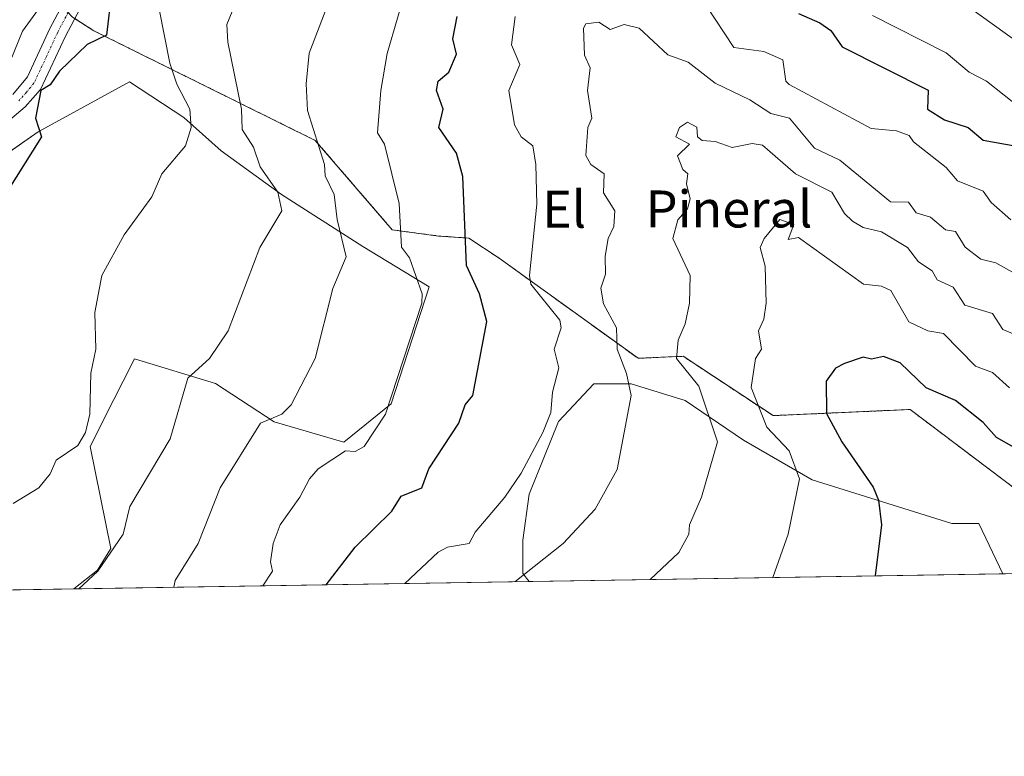
# Model space of a CAD drawing. Units: metres. Extents: x 610599 to 614041, y 4745515 to 4747884.
# Drawn here: x 612842 to 613056, y 4745515 to 4745674 of the extents above; entities that cross this region are included whole.
import ezdxf
from ezdxf.enums import TextEntityAlignment as Align

# ---------------------------------------------------------------- set-up
doc = ezdxf.new("R2010")
doc.units = ezdxf.units.M
doc.header["$MEASUREMENT"] = 0
doc.linetypes.add('TRAZO_Y_PUNTO', pattern=[1, 0.5, -0.25, 0, -0.25])
doc.linetypes.add('TRAZOS', pattern=[0.75, 0.5, -0.25])
for name, color, linetype, lineweight in [('Arbolado forestal', 92, 'TRAZOS', 0), ('Arbolado forestal CxS', 92, 'Continuous', 0), ('Comarca CxS', 133, 'Continuous', 0), ('Comunidad Autónoma CxS', 142, 'Continuous', 0), ('Cultivos herbáceos CxS', 92, 'Continuous', 0), ('Curva de nivel maestra', 36, 'Continuous', 30), ('Curva de nivel normal', 36, 'Continuous', 0), ('Entidad de ámbito territorial CxS', 92, 'Continuous', 0), ('Municipio CxS', 142, 'Continuous', 0), ('Pastizal CxS', 92, 'Continuous', 0), ('Pista no pavimentada', 254, 'Continuous', 13), ('Pista no pavimentada Cxs', 254, 'Continuous', 0), ('Pista pavimentada eje', 135, 'TRAZO_Y_PUNTO', 0), ('Provincia CxS', 1, 'Continuous', 0), ('Texto cartográfico', 19, 'Continuous', 0)]:
    doc.layers.add(name, color=color, linetype=linetype, lineweight=lineweight)
doc.styles.add('Arial', font='txt', dxfattribs={"height": 0.2})

# ---------------------------------------------------------------- blocks, each defined once
blk = doc.blocks.new('*U154')
at = {"layer": 'Pastizal CxS', "color": 92, "linetype": 'Continuous', "lineweight": 0}
for points in [[(613075.61, 4745554.38, 523.24), (613055.36, 4745554.05, 529.9), (613050.14, 4745564.93, 529.53), (613044.28, 4745564.93, 529.17), (613014.09, 4745574.39, 520.79), (612999.22, 4745582.96, 517.05), (612986.6, 4745591.52, 513.38), (612974.88, 4745595.12, 510.04), (612966.77, 4745595.12, 507.36), (612959.11, 4745587.01, 505.69), (612952.8, 4745571.24, 506.18), (612951.45, 4745561.33, 508.08), (612951.45, 4745554.12, 509.78), (612952.76, 4745552.37, 510.54), (612854.21, 4745550.76, 485.02), (612859.37, 4745554.84, 484.9), (612862.23, 4745559.52, 484.57), (612857.72, 4745581.6, 480.45), (612862.87, 4745591.73, 480.84), (612864.89, 4745595.71, 481.13), (612867.35, 4745600.55, 481.49), (612884.9, 4745595.19, 486.07), (612897.57, 4745586.9, 490.21), (612912.68, 4745582.52, 493.88), (612922.92, 4745590.8, 494.83), (612931.15, 4745616.14, 495.76), (612916.75, 4745624.87, 491.59), (612899.18, 4745636.13, 485.27), (612886.11, 4745645.59, 482.08), (612878, 4745652.8, 479.44), (612866.28, 4745660.47, 476.43), (612846.46, 4745649.65, 474.83), (612830.23, 4745638.38, 473.61)], [(612838.57, 4745684.46, 464.2), (612852.93, 4745675.58, 471.9), (612853.79, 4745674.61, 472.28), (612853.95, 4745674.5, 472.34), (612858.52, 4745671.55, 474.24), (612858.52, 4745671.55, 474.24), (612906.49, 4745647.81, 489.64), (612923.16, 4745628.46, 493.99), (612933.17, 4745627.13, 497.69), (612939.74, 4745626.67, 500.05), (612946.29, 4745622.34, 502.53), (612976.38, 4745600.66, 511.12), (612986.12, 4745601.1, 515.04), (613005.59, 4745588.26, 520.67), (613035.25, 4745589.59, 527.29), (613058.9, 4745571.77, 526.45)]]:
    blk.add_polyline3d(points, dxfattribs=at)
blk = doc.blocks.new('*U200')
at = {"layer": 'Curva de nivel normal', "color": 36, "linetype": 'Continuous', "lineweight": 0}
for points in [[(613057.09, 4745630.63, 505), (613052.83, 4745634.35, 505), (613051.09, 4745636.84, 505), (613045.56, 4745639.08, 505), (613043.09, 4745641.96, 505), (613035.97, 4745647.49, 505), (613035.09, 4745648.85, 505), (613032.34, 4745649.86, 505), (613026.84, 4745650.36, 505), (613009.09, 4745659.89, 505), (613008.38, 4745660.61, 505), (613007.73, 4745665.25, 505), (613003.57, 4745667.09, 505), (612997.09, 4745667.9, 505), (612991.09, 4745677.01, 505)], [(612949.78, 4745674.61, 505), (612949, 4745668.52, 505), (612950.76, 4745664.28, 505), (612948.41, 4745658.61, 505), (612949.65, 4745651.17, 505), (612951.05, 4745648.57, 505), (612953.59, 4745646.61, 505), (612954.24, 4745642.61, 505), (612954.48, 4745634, 505), (612952.89, 4745618.61, 505), (612953.18, 4745616.7, 505), (612959.42, 4745608.94, 505), (612959.73, 4745607.25, 505), (612958.18, 4745602.61, 505), (612959.21, 4745598.61, 505), (612957.83, 4745593.35, 505), (612957.45, 4745588.97, 505), (612955.74, 4745584.61, 505), (612951.09, 4745575.84, 505), (612947.53, 4745570.61, 505), (612941.09, 4745563.05, 505), (612939.82, 4745560.61, 505), (612935.09, 4745559.8, 505), (612933.09, 4745558.68, 505), (612925.9, 4745551.93, 505)]]:
    blk.add_polyline3d(points, dxfattribs=at)
blk = doc.blocks.new('*U202')
at = {"layer": 'Curva de nivel normal', "color": 36, "linetype": 'Continuous', "lineweight": 0}
blk.add_polyline3d([(613005.56, 4745553.23, 520), (613008.88, 4745562.61, 520), (613011.32, 4745574.61, 520), (613009.09, 4745580.61, 520), (613004.22, 4745585.74, 520), (613000.83, 4745594.35, 520), (613001.79, 4745600.61, 520), (613003.09, 4745602.61, 520), (613002.43, 4745606.61, 520), (613003.59, 4745609.11, 520), (613004.1, 4745612.61, 520), (613003.89, 4745620.61, 520), (613002.83, 4745624.61, 520), (613003.65, 4745626.61, 520), (613007.09, 4745630.71, 520), (613010.11, 4745629.63, 520), (613008.89, 4745626.41, 520), (613011.09, 4745626.83, 520), (613025.21, 4745616.73, 520), (613029.09, 4745616.3, 520), (613031.09, 4745615.37, 520), (613035.02, 4745608.54, 520), (613039.09, 4745606.61, 520), (613042.52, 4745606.04, 520), (613049.45, 4745598.97, 520), (613053.09, 4745597.58, 520), (613056.78, 4745594.3, 520)], dxfattribs=at)
blk = doc.blocks.new('*U206')
at = {"layer": 'Curva de nivel normal', "color": 36, "linetype": 'Continuous', "lineweight": 0}
blk.add_polyline3d([(612978.98, 4745552.8, 515), (612985.21, 4745558.61, 515), (612987.38, 4745562.61, 515), (612987.54, 4745564.61, 515), (612990.12, 4745570.61, 515), (612993.54, 4745582.61, 515), (612989.52, 4745594.61, 515), (612984.72, 4745600.61, 515), (612985.04, 4745604.56, 515), (612986.59, 4745608.11, 515), (612987.53, 4745612.61, 515), (612987.65, 4745618.61, 515), (612983.93, 4745626.61, 515), (612984.98, 4745630.61, 515), (612987.09, 4745632.98, 515), (612987.63, 4745635.15, 515), (612986.89, 4745638.41, 515), (612987.12, 4745640.61, 515), (612986.03, 4745641.55, 515), (612984.94, 4745644.46, 515), (612987.52, 4745647.04, 515), (612984.56, 4745648.61, 515), (612985.33, 4745650.61, 515), (612987.09, 4745651.77, 515), (612989.09, 4745650.72, 515), (612989.25, 4745648.61, 515), (612990.26, 4745647.78, 515), (612993.09, 4745647.61, 515), (612996.76, 4745646.28, 515), (613001.09, 4745647.16, 515), (613003.29, 4745646.81, 515), (613010.46, 4745640.61, 515), (613018.3, 4745636.61, 515), (613021.09, 4745631.98, 515), (613022.81, 4745630.33, 515), (613025.09, 4745628.99, 515), (613029.09, 4745628, 515), (613034.69, 4745624.61, 515), (613037.09, 4745621.56, 515), (613040.05, 4745619.57, 515), (613041.09, 4745617.64, 515), (613044.57, 4745616.09, 515), (613047.09, 4745612.18, 515), (613053.09, 4745610.34, 515), (613055.37, 4745606.89, 515), (613061.02, 4745604.54, 515)], dxfattribs=at)
blk = doc.blocks.new('*U208')
at = {"layer": 'Curva de nivel normal', "color": 36, "linetype": 'Continuous', "lineweight": 0}
blk.add_polyline3d([(613059.09, 4745618.36, 510), (613053.83, 4745621.35, 510), (613050.59, 4745622.11, 510), (613047.18, 4745624.7, 510), (613045.09, 4745628.09, 510), (613042.92, 4745628.44, 510), (613039.69, 4745631.21, 510), (613036.6, 4745632.12, 510), (613034.93, 4745634.45, 510), (613031.02, 4745634.54, 510), (613020.05, 4745643.57, 510), (613014.59, 4745646.11, 510), (613009.12, 4745652.64, 510), (613005.09, 4745653.61, 510), (613000.59, 4745656.61, 510), (612993.09, 4745660.23, 510), (612987.23, 4745664.75, 510), (612982.8, 4745666.32, 510), (612976.59, 4745672.11, 510), (612973.36, 4745672.88, 510), (612970.33, 4745671.85, 510), (612967.86, 4745673.38, 510), (612965.09, 4745673.05, 510), (612964.58, 4745672.1, 510), (612964.77, 4745666.29, 510), (612966.02, 4745663.54, 510), (612965.45, 4745658.61, 510), (612966.36, 4745652.61, 510), (612965.51, 4745650.61, 510), (612965.05, 4745644.57, 510), (612966.14, 4745642.61, 510), (612969.05, 4745640.57, 510), (612968.92, 4745636.44, 510), (612971.31, 4745632.61, 510), (612971.09, 4745629.19, 510), (612969.9, 4745626.61, 510), (612969.23, 4745622.75, 510), (612969.35, 4745618.87, 510), (612968.34, 4745615.86, 510), (612968.92, 4745612.44, 510), (612971.73, 4745607.25, 510), (612971.82, 4745602.61, 510), (612973.86, 4745597.38, 510), (612974.86, 4745592.61, 510), (612971.82, 4745576.61, 510), (612967.09, 4745568.02, 510), (612960.17, 4745560.61, 510), (612949.7, 4745552.32, 510)], dxfattribs=at)
blk = doc.blocks.new('*U210')
at = {"layer": 'Curva de nivel normal', "color": 36, "linetype": 'Continuous', "lineweight": 0}
for points in [[(613059.47, 4745654.61, 495), (613051.8, 4745660.61, 495), (613048.02, 4745662.61, 495), (613043.09, 4745666.79, 495), (613027.09, 4745674.83, 495)], [(612926.5, 4745682.02, 495), (612922.03, 4745666.61, 495), (612920.71, 4745658.61, 495), (612919.93, 4745649.45, 495), (612921.45, 4745646.97, 495), (612924.62, 4745634.14, 495), (612925.18, 4745624.7, 495), (612926.9, 4745622.42, 495), (612929.6, 4745614.61, 495), (612929.53, 4745612.61, 495), (612921.68, 4745588.61, 495), (612917.09, 4745581.57, 495), (612915.09, 4745580.51, 495), (612913, 4745580.61, 495), (612907.09, 4745576.72, 495), (612905.21, 4745574.61, 495), (612903.16, 4745570.61, 495), (612898.89, 4745564.61, 495), (612897.38, 4745560.61, 495), (612896.81, 4745556.61, 495), (612897.24, 4745554.61, 495), (612895.12, 4745551.43, 495)]]:
    blk.add_polyline3d(points, dxfattribs=at)
blk = doc.blocks.new('*U214')
at = {"layer": 'Curva de nivel normal', "color": 36, "linetype": 'Continuous', "lineweight": 0}
for points in [[(613061.49, 4745667.01, 490), (613045.09, 4745678.83, 490)], [(612910.05, 4745679.57, 490), (612905.16, 4745666.68, 490), (612904.53, 4745660.05, 490), (612904.79, 4745654.31, 490), (612908.48, 4745642.61, 490), (612908.6, 4745640.12, 490), (612910.57, 4745636.09, 490), (612911.19, 4745630.71, 490), (612913.2, 4745622.61, 490), (612910.25, 4745615.77, 490), (612906.47, 4745600.61, 490), (612901.3, 4745590.61, 490), (612899.21, 4745588.61, 490), (612894.62, 4745586.61, 490), (612885.92, 4745572.61, 490), (612881.15, 4745560.61, 490), (612876.14, 4745552.61, 490), (612875.84, 4745551.11, 490)]]:
    blk.add_polyline3d(points, dxfattribs=at)
blk = doc.blocks.new('*U222')
at = {"layer": 'Curva de nivel maestra', "color": 36, "linetype": 'Continuous', "lineweight": 30}
blk.add_polyline3d([(613070.26, 4745554.29, 525), (613069.02, 4745556.54, 525), (613068.78, 4745560.3, 525), (613064.21, 4745568.61, 525), (613062.27, 4745575.79, 525), (613059.19, 4745578.61, 525), (613057.81, 4745581.33, 525), (613053.98, 4745583.5, 525), (613051.09, 4745586.81, 525), (613045.09, 4745591.56, 525), (613038.76, 4745594.28, 525), (613033.09, 4745599.71, 525), (613029.54, 4745601.06, 525), (613026.94, 4745600.46, 525), (613025.09, 4745600.92, 525), (613021.09, 4745599.55, 525), (613019.09, 4745598.53, 525), (613017.09, 4745595.73, 525), (613017.17, 4745588.69, 525), (613020.47, 4745582.61, 525), (613027.24, 4745572.76, 525), (613028.44, 4745569.96, 525), (613029.05, 4745564.61, 525), (613027.72, 4745553.59, 525)], dxfattribs=at)

msp = doc.modelspace()

# ---------------------------------------------------------------- linework, layer by layer
at = {"layer": 'Arbolado forestal', "color": 92, "linetype": 'TRAZOS', "lineweight": 0}
msp.add_polyline3d([(612853.95, 4745674.5, 472.34), (612854.43, 4745674.19, 472.54), (612858.52, 4745671.55, 474.24), (612906.49, 4745647.81, 489.64), (612923.16, 4745628.46, 493.99), (612933.17, 4745627.13, 497.69), (612939.74, 4745626.67, 500.05), (612946.29, 4745622.34, 502.53), (612976.38, 4745600.66, 511.12), (612986.12, 4745601.1, 515.04), (613005.59, 4745588.26, 520.67), (613035.25, 4745589.59, 527.29), (613058.9, 4745571.77, 526.45), (613075.61, 4745554.38, 523.24)], dxfattribs=at)
at = {"layer": 'Arbolado forestal CxS', "color": 92, "linetype": 'Continuous', "lineweight": 0}
msp.add_polyline3d([(613058.9, 4745571.77, 526.45), (613035.25, 4745589.59, 527.29), (613005.59, 4745588.26, 520.67), (612986.12, 4745601.1, 515.04), (612976.38, 4745600.66, 511.12), (612946.29, 4745622.34, 502.53), (612939.74, 4745626.67, 500.05), (612933.17, 4745627.13, 497.69), (612923.16, 4745628.46, 493.99), (612906.49, 4745647.81, 489.64), (612858.52, 4745671.55, 474.24), (612853.95, 4745674.5, 472.34)], dxfattribs=at)
at = {"layer": 'Comarca CxS', "color": 133, "linetype": 'Continuous', "lineweight": 0}
msp.add_polyline3d([(612441, 4745544.01, 459.45), (610636.53, 4745514.54, 512.53), (610599.32, 4747827.99, 645.16), (614002.41, 4747883.59, 666.97), (614040.76, 4745570.14, 666.85), (613756.33, 4745565.49, 573.77), (612441, 4745544.01, 459.45)], close=True, dxfattribs=at)
msp.add_polyline3d([(612441, 4745544.01, 459.45), (610636.53, 4745514.54, 512.53), (610599.32, 4747827.99, 645.16), (614002.41, 4747883.59, 666.97), (614040.76, 4745570.14, 666.85), (613756.33, 4745565.49, 573.77), (612441, 4745544.01, 459.45)], close=True, dxfattribs=at)
at = {"layer": 'Comunidad Autónoma CxS', "color": 142, "linetype": 'Continuous', "lineweight": 0}
msp.add_polyline3d([(611582.06, 4745529.98, 545.43), (610636.53, 4745514.54, 512.53), (610627.21, 4746094.01, 525.47), (610626.72, 4746124.68, 527.77), (610599.32, 4747827.99, 645.16), (614002.41, 4747883.59, 666.97), (614040.76, 4745570.14, 666.85), (612441, 4745544.01, 459.45), (612361.39, 4745542.71, 467.7), (611582.06, 4745529.98, 545.43)], close=True, dxfattribs=at)
msp.add_polyline3d([(611582.06, 4745529.98, 545.43), (610636.53, 4745514.54, 512.53), (610627.21, 4746094.01, 525.47), (610626.72, 4746124.68, 527.77), (610599.32, 4747827.99, 645.16), (614002.41, 4747883.59, 666.97), (614040.76, 4745570.14, 666.85), (612441, 4745544.01, 459.45), (612361.39, 4745542.71, 467.7), (611582.06, 4745529.98, 545.43)], close=True, dxfattribs=at)
at = {"layer": 'Cultivos herbáceos CxS', "color": 92, "linetype": 'Continuous', "lineweight": 0}
for points in [[(612830.23, 4745638.38, 473.61), (612846.46, 4745649.65, 474.83), (612866.28, 4745660.47, 476.43), (612878, 4745652.8, 479.44), (612886.11, 4745645.59, 482.08), (612899.18, 4745636.13, 485.27), (612916.75, 4745624.87, 491.59), (612931.15, 4745616.14, 495.76), (612922.92, 4745590.8, 494.83), (612912.68, 4745582.52, 493.88), (612897.57, 4745586.9, 490.21), (612884.9, 4745595.19, 486.07), (612867.35, 4745600.55, 481.49), (612864.89, 4745595.71, 481.13), (612862.87, 4745591.73, 480.84), (612857.72, 4745581.6, 480.45), (612862.23, 4745559.52, 484.57), (612859.37, 4745554.84, 484.9), (612854.21, 4745550.76, 485.02), (612854.21, 4745550.76, 485.02), (612740.24, 4745548.9, 474)], [(612854.21, 4745550.76, 485.02), (612859.37, 4745554.84, 484.9), (612862.23, 4745559.52, 484.57), (612857.72, 4745581.61, 480.45), (612862.87, 4745591.73, 480.84), (612864.89, 4745595.71, 481.13), (612867.35, 4745600.55, 481.49), (612884.9, 4745595.19, 486.07), (612897.57, 4745586.9, 490.21), (612912.68, 4745582.52, 493.88), (612922.92, 4745590.8, 494.83), (612931.15, 4745616.14, 495.76), (612916.75, 4745624.87, 491.59), (612899.18, 4745636.13, 485.27), (612886.11, 4745645.59, 482.08), (612878, 4745652.8, 479.43), (612866.28, 4745660.47, 476.43), (612846.46, 4745649.65, 474.83), (612830.23, 4745638.39, 473.61)], [(613055.36, 4745554.05, 529.9), (613050.14, 4745564.93, 529.53), (613044.28, 4745564.93, 529.17), (613014.09, 4745574.39, 520.79), (612999.22, 4745582.96, 517.05), (612986.6, 4745591.52, 513.38), (612974.88, 4745595.12, 510.04), (612966.77, 4745595.12, 507.36), (612959.11, 4745587.01, 505.69), (612952.8, 4745571.24, 506.18), (612951.45, 4745561.33, 508.08), (612951.45, 4745554.12, 509.78), (612952.76, 4745552.37, 510.54)], [(613055.36, 4745554.05, 529.9), (612952.76, 4745552.37, 510.54)], [(612854.21, 4745550.76, 485.02), (612740.24, 4745548.9, 474)]]:
    msp.add_polyline3d(points, dxfattribs=at)
msp.add_polyline3d([(613014.09, 4745574.39, 520.79), (613044.28, 4745564.93, 529.17), (613050.14, 4745564.93, 529.53), (613055.36, 4745554.05, 529.9), (612952.76, 4745552.37, 510.54), (612951.45, 4745554.12, 509.78), (612951.45, 4745561.33, 508.08), (612952.8, 4745571.24, 506.18), (612959.11, 4745587.01, 505.69), (612966.77, 4745595.12, 507.36), (612974.88, 4745595.12, 510.04), (612986.6, 4745591.52, 513.38), (612999.22, 4745582.96, 517.05), (613014.09, 4745574.39, 520.79)], close=True, dxfattribs=at)
at = {"layer": 'Curva de nivel maestra', "color": 36, "linetype": 'Continuous', "lineweight": 30}
for points in [[(612862.36, 4745679.88, 475), (612861.31, 4745670.61, 475), (612857.09, 4745668.55, 475), (612851.09, 4745662.77, 475), (612849.09, 4745659.84, 475), (612847.06, 4745658.61, 475), (612845.9, 4745652.61, 475), (612847.22, 4745648.61, 475), (612834.56, 4745628.61, 475)], [(612908.83, 4745551.65, 500), (612915.09, 4745559.8, 500), (612923.09, 4745567.61, 500), (612925.09, 4745570.81, 500), (612929.55, 4745572.61, 500), (612931.09, 4745576.74, 500), (612937.6, 4745586.61, 500), (612938.95, 4745590.61, 500), (612940.6, 4745592.61, 500), (612943.61, 4745608.61, 500), (612942.04, 4745614.61, 500), (612939.24, 4745620.76, 500), (612938.46, 4745639.98, 500), (612937.09, 4745645.04, 500), (612933.26, 4745650.61, 500), (612934.17, 4745654.61, 500), (612932.73, 4745658.61, 500), (612933.09, 4745660.61, 500), (612935.39, 4745662.61, 500), (612937.09, 4745666.51, 500), (612936.28, 4745669.8, 500), (612937.21, 4745674.61, 500)], [(613011.09, 4745675.31, 500), (613015.73, 4745673.25, 500), (613018.1, 4745671.62, 500), (613020.56, 4745668.08, 500), (613039.17, 4745658.69, 500), (613039.06, 4745654.61, 500), (613042.72, 4745652.24, 500), (613047.85, 4745650.61, 500), (613051.09, 4745647.84, 500), (613057.94, 4745646.61, 500)]]:
    msp.add_polyline3d(points, dxfattribs=at)
at = {"layer": 'Curva de nivel normal', "color": 36, "linetype": 'Continuous', "lineweight": 0}
for points in [[(612855.29, 4745550.78, 485), (612859.39, 4745554.61, 485), (612864.91, 4745562.61, 485), (612866.35, 4745568.61, 485), (612875.09, 4745583.27, 485), (612878.87, 4745596.39, 485), (612883.56, 4745600.61, 485), (612887.65, 4745606.61, 485), (612894.48, 4745624.61, 485), (612899.27, 4745632.61, 485), (612898.37, 4745636.61, 485), (612894.55, 4745642.07, 485), (612893.09, 4745646.39, 485), (612890.64, 4745650.16, 485), (612890.52, 4745654.61, 485), (612887.56, 4745669.08, 485), (612887.37, 4745672.89, 485), (612891.33, 4745682.61, 485)], [(612849.09, 4745679.73, 470), (612843.09, 4745671.43, 470), (612839.5, 4745662.61, 470)], [(612841.09, 4745569.22, 480), (612846.63, 4745572.61, 480), (612849.09, 4745575.65, 480), (612850.42, 4745578.61, 480), (612855.09, 4745581.79, 480), (612856.71, 4745584.61, 480), (612857.64, 4745588.61, 480), (612857.9, 4745597.42, 480), (612858.99, 4745602.61, 480), (612858.77, 4745610.61, 480), (612860.28, 4745618.61, 480), (612865.09, 4745627.42, 480), (612871.09, 4745635.61, 480), (612873.26, 4745640.61, 480), (612878.4, 4745646.61, 480), (612879.58, 4745650.61, 480), (612879.35, 4745654.61, 480), (612876.49, 4745660.01, 480), (612875.02, 4745664.54, 480), (612872.71, 4745676.23, 480)]]:
    msp.add_polyline3d(points, dxfattribs=at)
at = {"layer": 'Entidad de ámbito territorial CxS', "color": 92, "linetype": 'Continuous', "lineweight": 0}
msp.add_polyline3d([(613756.33, 4745565.49, 573.77), (612441, 4745544.01, 459.45)], dxfattribs=at)
msp.add_polyline3d([(613756.33, 4745565.49, 573.77), (612441, 4745544.01, 459.45)], dxfattribs=at)
at = {"layer": 'Municipio CxS', "color": 142, "linetype": 'Continuous', "lineweight": 0}
msp.add_polyline3d([(612441, 4745544.01, 459.45), (610636.53, 4745514.54, 512.53), (610599.32, 4747827.99, 645.16), (614002.41, 4747883.59, 666.97), (614040.76, 4745570.14, 666.85), (613756.33, 4745565.49, 573.77), (612441, 4745544.01, 459.45)], close=True, dxfattribs=at)
msp.add_polyline3d([(612441, 4745544.01, 459.45), (610636.53, 4745514.54, 512.53), (610599.32, 4747827.99, 645.16), (614002.41, 4747883.59, 666.97), (614040.76, 4745570.14, 666.85), (613756.33, 4745565.49, 573.77), (612441, 4745544.01, 459.45)], close=True, dxfattribs=at)
at = {"layer": 'Pastizal CxS', "color": 92, "linetype": 'Continuous', "lineweight": 0}
for points in [[(612853.95, 4745674.5, 472.34), (612854.43, 4745674.19, 472.54), (612858.52, 4745671.55, 474.24), (612906.49, 4745647.81, 489.64), (612923.16, 4745628.46, 493.99), (612933.17, 4745627.13, 497.69), (612939.74, 4745626.67, 500.05), (612946.29, 4745622.34, 502.53), (612976.38, 4745600.66, 511.12), (612986.12, 4745601.1, 515.04), (613005.59, 4745588.26, 520.67), (613035.25, 4745589.59, 527.29), (613058.9, 4745571.77, 526.45), (613075.61, 4745554.38, 523.24)], [(612854.21, 4745550.76, 485.02), (612859.37, 4745554.84, 484.9), (612862.23, 4745559.52, 484.57), (612857.72, 4745581.61, 480.45), (612862.87, 4745591.73, 480.84), (612864.89, 4745595.71, 481.13), (612867.35, 4745600.55, 481.49), (612884.9, 4745595.19, 486.07), (612897.57, 4745586.9, 490.21), (612912.68, 4745582.52, 493.88), (612922.92, 4745590.8, 494.83), (612931.15, 4745616.14, 495.76), (612916.75, 4745624.87, 491.59), (612899.18, 4745636.13, 485.27), (612886.11, 4745645.59, 482.08), (612878, 4745652.8, 479.43), (612866.28, 4745660.47, 476.43), (612846.46, 4745649.65, 474.83), (612830.23, 4745638.39, 473.61)], [(613055.36, 4745554.05, 529.9), (613050.14, 4745564.93, 529.53), (613044.28, 4745564.93, 529.17), (613014.09, 4745574.39, 520.79), (612999.22, 4745582.96, 517.05), (612986.6, 4745591.52, 513.38), (612974.88, 4745595.12, 510.04), (612966.77, 4745595.12, 507.36), (612959.11, 4745587.01, 505.69), (612952.8, 4745571.24, 506.18), (612951.45, 4745561.33, 508.08), (612951.45, 4745554.12, 509.78), (612952.76, 4745552.37, 510.54)], [(613075.61, 4745554.38, 523.24), (613055.36, 4745554.05, 529.9)], [(612952.76, 4745552.37, 510.54), (612854.21, 4745550.76, 485.02)]]:
    msp.add_polyline3d(points, dxfattribs=at)
at = {"layer": 'Pista no pavimentada', "color": 254, "linetype": 'Continuous', "lineweight": 13}
for points in [[(612841, 4745657.73, 471.3), (612844.18, 4745661.59, 471.73), (612849.04, 4745672.05, 471.21), (612856.06, 4745685.32, 471.45)], [(612859.27, 4745683.34, 472.52), (612852.41, 4745670.38, 472.04), (612846.97, 4745658.85, 473.94), (612843.68, 4745655.08, 473.12), (612829.83, 4745643.4, 472.36)]]:
    msp.add_polyline3d(points, dxfattribs=at)
at = {"layer": 'Pista no pavimentada Cxs', "color": 254, "linetype": 'Continuous', "lineweight": 0}
for points in [[(612841, 4745657.73, 471.3), (612844.18, 4745661.59, 471.73), (612849.04, 4745672.05, 471.21), (612856.06, 4745685.32, 471.45)], [(612859.27, 4745683.34, 472.52), (612852.41, 4745670.38, 472.04), (612846.97, 4745658.85, 473.94), (612843.68, 4745655.08, 473.12), (612829.83, 4745643.4, 472.36)]]:
    msp.add_polyline3d(points, dxfattribs=at)
at = {"layer": 'Pista pavimentada eje', "color": 135, "linetype": 'TRAZO_Y_PUNTO', "lineweight": 0}
msp.add_polyline3d([(612857.67, 4745684.33, 471.94), (612850.73, 4745671.22, 471.5), (612848.3, 4745665.99, 472.09), (612845.58, 4745660.22, 472.72), (612843.99, 4745658.29, 472.62), (612842.34, 4745656.41, 472.13)], dxfattribs=at)
at = {"layer": 'Provincia CxS', "color": 1, "linetype": 'Continuous', "lineweight": 0}
msp.add_polyline3d([(614040.76, 4745570.14, 666.85), (610636.53, 4745514.54, 512.53), (610599.32, 4747827.99, 645.16), (614002.41, 4747883.59, 666.97), (614040.76, 4745570.14, 666.85)], close=True, dxfattribs=at)
msp.add_polyline3d([(614040.76, 4745570.14, 666.85), (610636.53, 4745514.54, 512.53), (610599.32, 4747827.99, 645.16), (614002.41, 4747883.59, 666.97), (614040.76, 4745570.14, 666.85)], close=True, dxfattribs=at)

# ---------------------------------------------------------------- block references
at = {"layer": 'Curva de nivel maestra', "color": 36, "linetype": 'Continuous', "lineweight": 30}
msp.add_blockref('*U222', (0, 0), dxfattribs=at)
at = {"layer": 'Curva de nivel normal', "color": 36, "linetype": 'Continuous', "lineweight": 0}
for name in ['*U210', '*U200', '*U208', '*U206', '*U202', '*U214']:
    msp.add_blockref(name, (0, 0), dxfattribs=at)
at = {"layer": 'Pastizal CxS', "color": 92, "linetype": 'Continuous', "lineweight": 0}
msp.add_blockref('*U154', (0, 0), dxfattribs=at)

# ---------------------------------------------------------------- texts
at = {"layer": 'Texto cartográfico', "color": 19, "linetype": 'Continuous', "lineweight": 0, "style": 'Arial'}
for s, p in [('El', (612960.37, 4745632.93)), ('Pineral', (612996.07, 4745632.98))]:
    msp.add_text(s, height=8, dxfattribs=at).set_placement(p, align=Align.MIDDLE_CENTER)

doc.saveas('drawing.dxf')
